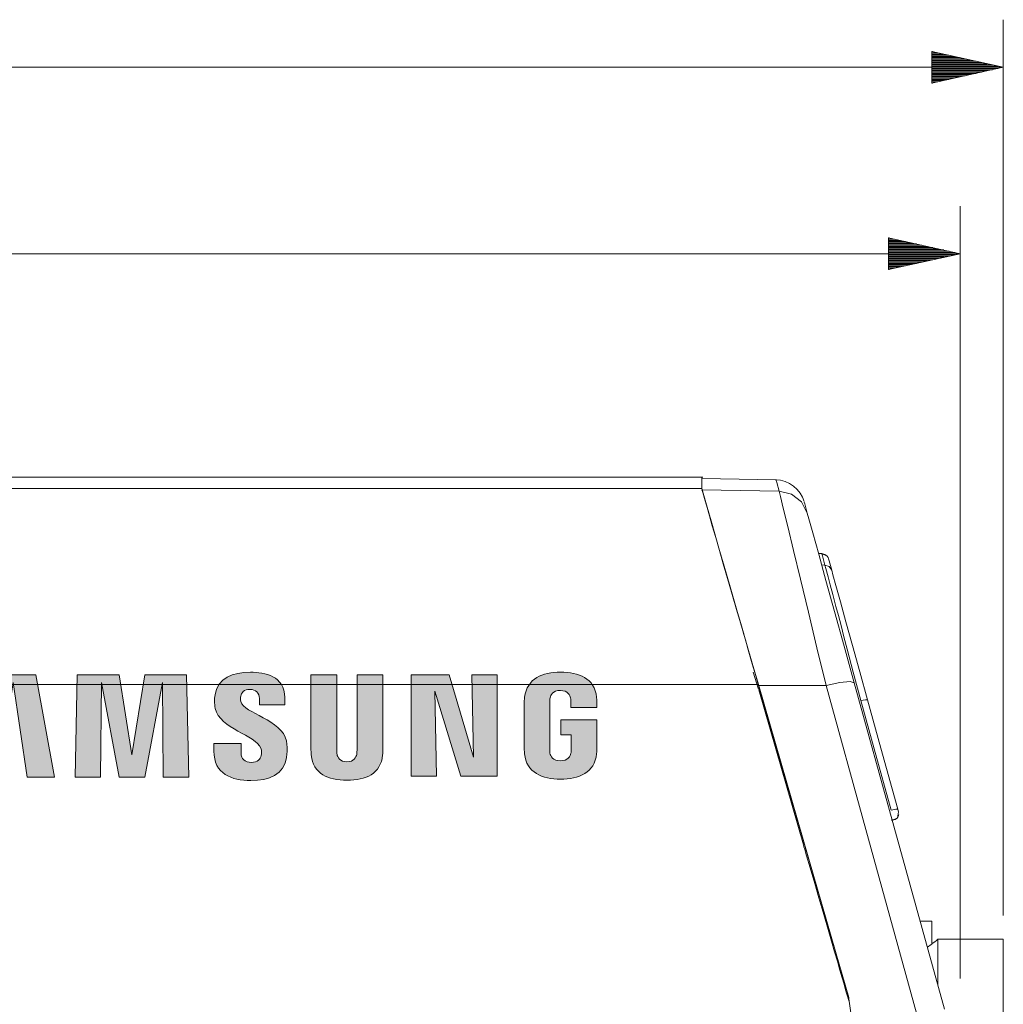
# Model space of a CAD drawing. Units: inches. Extents: x 78 to 1605, y 52 to 1045.
# Drawn here: x 691 to 808, y 677 to 794 of the extents above; entities that cross this region are included whole.
import ezdxf

# ---------------------------------------------------------------- set-up
doc = ezdxf.new("R2010")
doc.units = ezdxf.units.IN
doc.header["$MEASUREMENT"] = 0
doc.layers.add('Layer 1', color=7, linetype='Continuous')

# ---------------------------------------------------------------- blocks, each defined once
blk = doc.blocks.new('block 4')
at = {"layer": 'Layer 1', "true_color": 0xffffff}
h = blk.add_hatch(color=7, dxfattribs=at)
h.dxf.hatch_style = 2
edge = h.paths.add_edge_path()
edge.add_spline(control_points=[(679.96, 707.03), (680.08, 706.73), (680.04, 706.35), (679.98, 706.13), (679.88, 705.72), (679.61, 705.3), (678.79, 705.3), (678.03, 705.3), (677.56, 705.75), (677.56, 706.41), (677.56, 706.41), (677.56, 707.59), (677.56, 707.59), (677.56, 707.59), (674.3, 707.59), (674.3, 707.59), (674.3, 707.59), (674.3, 706.65), (674.3, 706.65), (674.3, 703.93), (676.43, 703.11), (678.73, 703.11), (680.93, 703.11), (682.74, 703.86), (683.03, 705.9), (683.18, 706.95), (683.07, 707.64), (683.02, 707.9), (682.51, 710.44), (677.88, 711.21), (677.53, 712.63), (677.48, 712.88), (677.49, 713.14), (677.52, 713.27), (677.61, 713.67), (677.88, 714.09), (678.64, 714.09), (679.35, 714.09), (679.77, 713.65), (679.77, 712.99), (679.77, 712.76), (679.77, 712.23), (679.77, 712.23), (679.77, 712.23), (682.81, 712.23), (682.81, 712.23), (682.81, 712.23), (682.81, 713.09), (682.81, 713.09), (682.81, 715.74), (680.42, 716.16), (678.7, 716.16), (676.53, 716.16), (674.76, 715.45), (674.44, 713.46), (674.35, 712.91), (674.34, 712.43), (674.46, 711.81), (675, 709.32), (679.33, 708.61), (679.96, 707.03)], knot_values=[0, 0, 0, 0, 1, 1, 1, 2, 2, 2, 3, 3, 3, 4, 4, 4, 5, 5, 5, 6, 6, 6, 7, 7, 7, 8, 8, 8, 9, 9, 9, 10, 10, 10, 11, 11, 11, 12, 12, 12, 13, 13, 13, 14, 14, 14, 15, 15, 15, 16, 16, 16, 17, 17, 17, 18, 18, 18, 19, 19, 19, 20, 20, 20, 20], degree=3, periodic=1)
h = blk.add_hatch(color=7, dxfattribs=at)
h.dxf.hatch_style = 2
h.paths.add_polyline_path([(690.08, 714.87), (688.38, 703.6), (685.09, 703.6), (687.34, 715.77), (692.77, 715.77), (695.02, 703.6), (691.74, 703.6)])
h = blk.add_hatch(color=7, dxfattribs=at)
h.dxf.hatch_style = 2
h.paths.add_polyline_path([(707.86, 714.87), (705.77, 703.6), (702.68, 703.6), (700.58, 714.87), (700.48, 703.6), (697.45, 703.6), (697.71, 715.77), (702.68, 715.77), (704.22, 706.25), (705.75, 715.77), (710.72, 715.77), (710.99, 703.6), (707.94, 703.6)])
h = blk.add_hatch(color=7, dxfattribs=at)
h.dxf.hatch_style = 2
edge = h.paths.add_edge_path()
edge.add_spline(control_points=[(719.57, 707.05), (719.69, 706.76), (719.66, 706.39), (719.6, 706.16), (719.5, 705.75), (719.24, 705.35), (718.42, 705.35), (717.67, 705.35), (717.21, 705.78), (717.21, 706.44), (717.21, 706.44), (717.21, 707.61), (717.21, 707.61), (717.21, 707.61), (713.97, 707.61), (713.97, 707.61), (713.97, 707.61), (713.97, 706.68), (713.97, 706.68), (713.97, 703.99), (716.1, 703.18), (718.36, 703.18), (720.54, 703.18), (722.34, 703.93), (722.62, 705.94), (722.77, 706.97), (722.66, 707.66), (722.61, 707.92), (722.1, 710.43), (717.53, 711.19), (717.18, 712.6), (717.12, 712.84), (717.14, 713.1), (717.17, 713.23), (717.26, 713.62), (717.53, 714.05), (718.27, 714.05), (718.97, 714.05), (719.39, 713.61), (719.39, 712.96), (719.39, 712.73), (719.39, 712.2), (719.39, 712.2), (719.39, 712.2), (722.4, 712.2), (722.4, 712.2), (722.4, 712.2), (722.4, 713.06), (722.4, 713.06), (722.4, 715.68), (720.04, 716.09), (718.33, 716.09), (716.2, 716.09), (714.44, 715.38), (714.11, 713.41), (714.03, 712.87), (714.02, 712.4), (714.14, 711.78), (714.67, 709.32), (718.95, 708.61), (719.57, 707.05)], knot_values=[0, 0, 0, 0, 1, 1, 1, 2, 2, 2, 3, 3, 3, 4, 4, 4, 5, 5, 5, 6, 6, 6, 7, 7, 7, 8, 8, 8, 9, 9, 9, 10, 10, 10, 11, 11, 11, 12, 12, 12, 13, 13, 13, 14, 14, 14, 15, 15, 15, 16, 16, 16, 17, 17, 17, 18, 18, 18, 19, 19, 19, 20, 20, 20, 20], degree=3, periodic=1)
h = blk.add_hatch(color=7, dxfattribs=at)
h.dxf.hatch_style = 2
edge = h.paths.add_edge_path()
edge.add_spline(control_points=[(729.8, 705.42), (730.65, 705.42), (730.92, 705.99), (730.97, 706.3), (730.99, 706.43), (731.01, 706.61), (731.01, 706.77), (731.01, 706.77), (731.01, 715.77), (731.01, 715.77), (731.01, 715.77), (734.09, 715.77), (734.09, 715.77), (734.09, 715.77), (734.09, 707.04), (734.09, 707.04), (734.09, 706.81), (734.07, 706.36), (734.06, 706.24), (733.84, 703.97), (732.05, 703.22), (729.8, 703.22), (727.57, 703.22), (725.77, 703.97), (725.56, 706.24), (725.54, 706.36), (725.52, 706.81), (725.53, 707.04), (725.53, 707.04), (725.53, 715.77), (725.53, 715.77), (725.53, 715.77), (728.61, 715.77), (728.61, 715.77), (728.61, 715.77), (728.61, 706.77), (728.61, 706.77), (728.61, 706.61), (728.61, 706.43), (728.63, 706.3), (728.69, 705.99), (728.96, 705.42), (729.8, 705.42)], knot_values=[0, 0, 0, 0, 1, 1, 1, 2, 2, 2, 3, 3, 3, 4, 4, 4, 5, 5, 5, 6, 6, 6, 7, 7, 7, 8, 8, 8, 9, 9, 9, 10, 10, 10, 11, 11, 11, 12, 12, 12, 13, 13, 13, 14, 14, 14, 14], degree=3, periodic=1)
h = blk.add_hatch(color=7, dxfattribs=at)
h.dxf.hatch_style = 2
h.paths.add_polyline_path([(744.86, 705.97), (744.69, 715.77), (747.71, 715.77), (747.71, 703.72), (743.36, 703.72), (740.29, 713.84), (740.46, 703.72), (737.46, 703.72), (737.46, 715.77), (741.99, 715.77)])
h = blk.add_hatch(color=7, dxfattribs=at)
h.dxf.hatch_style = 2
edge = h.paths.add_edge_path()
edge.add_spline(control_points=[(755.22, 705.54), (756.11, 705.54), (756.41, 706.1), (756.47, 706.43), (756.49, 706.57), (756.5, 706.73), (756.5, 706.89), (756.5, 706.89), (756.5, 708.65), (756.5, 708.65), (756.5, 708.65), (755.25, 708.65), (755.25, 708.65), (755.25, 708.65), (755.25, 710.43), (755.25, 710.43), (755.25, 710.43), (759.56, 710.43), (759.56, 710.43), (759.56, 710.43), (759.56, 707.16), (759.56, 707.16), (759.56, 706.94), (759.56, 706.77), (759.52, 706.36), (759.31, 704.15), (757.4, 703.35), (755.23, 703.35), (753.08, 703.35), (751.15, 704.15), (750.95, 706.36), (750.92, 706.77), (750.9, 706.94), (750.9, 707.16), (750.9, 707.16), (750.9, 712.29), (750.9, 712.29), (750.9, 712.5), (750.93, 712.89), (750.96, 713.1), (751.24, 715.37), (753.08, 716.1), (755.23, 716.1), (757.4, 716.1), (759.29, 715.38), (759.52, 713.1), (759.56, 712.71), (759.54, 712.29), (759.54, 712.29), (759.54, 712.29), (759.54, 711.88), (759.54, 711.88), (759.54, 711.88), (756.47, 711.88), (756.47, 711.88), (756.47, 711.88), (756.47, 712.57), (756.47, 712.57), (756.47, 712.56), (756.46, 712.86), (756.43, 713.04), (756.37, 713.29), (756.13, 713.92), (755.21, 713.92), (754.32, 713.92), (754.06, 713.33), (753.99, 713.04), (753.97, 712.87), (753.95, 712.65), (753.95, 712.46), (753.95, 712.46), (753.95, 706.89), (753.95, 706.89), (753.95, 706.73), (753.96, 706.57), (753.97, 706.43), (754.03, 706.1), (754.34, 705.54), (755.22, 705.54)], knot_values=[0, 0, 0, 0, 1, 1, 1, 2, 2, 2, 3, 3, 3, 4, 4, 4, 5, 5, 5, 6, 6, 6, 7, 7, 7, 8, 8, 8, 9, 9, 9, 10, 10, 10, 11, 11, 11, 12, 12, 12, 13, 13, 13, 14, 14, 14, 15, 15, 15, 16, 16, 16, 17, 17, 17, 18, 18, 18, 19, 19, 19, 20, 20, 20, 21, 21, 21, 22, 22, 22, 23, 23, 23, 24, 24, 24, 25, 25, 25, 26, 26, 26, 26], degree=3, periodic=1)
at = {"layer": 'Layer 1', "lineweight": 0}
for points in [[(690.08, 714.87), (688.38, 703.6), (685.09, 703.6), (687.34, 715.77), (692.77, 715.77), (695.02, 703.6), (691.74, 703.6), (690.08, 714.87)], [(707.86, 714.87), (705.77, 703.6), (702.68, 703.6), (700.58, 714.87), (700.48, 703.6), (697.45, 703.6), (697.71, 715.77), (702.68, 715.77), (704.22, 706.25), (704.22, 706.25), (705.75, 715.77), (710.72, 715.77), (710.99, 703.6), (707.94, 703.6), (707.86, 714.87)], [(744.86, 705.97), (744.69, 715.77), (747.71, 715.77), (747.71, 703.72), (743.36, 703.72), (740.29, 713.84), (740.46, 703.72), (737.46, 703.72), (737.46, 715.77), (741.99, 715.77), (744.86, 705.97)]]:
    blk.add_lwpolyline(points, dxfattribs=at)
for points, knots in [([(679.96, 707.03), (680.08, 706.73), (680.04, 706.35), (679.98, 706.13), (679.88, 705.72), (679.61, 705.3), (678.79, 705.3), (678.03, 705.3), (677.56, 705.75), (677.56, 706.41), (677.56, 706.41), (677.56, 707.59), (677.56, 707.59), (677.56, 707.59), (674.3, 707.59), (674.3, 707.59), (674.3, 707.59), (674.3, 706.65), (674.3, 706.65), (674.3, 703.93), (676.43, 703.11), (678.73, 703.11), (680.93, 703.11), (682.74, 703.86), (683.03, 705.9), (683.18, 706.95), (683.07, 707.64), (683.02, 707.9), (682.51, 710.44), (677.88, 711.21), (677.53, 712.63), (677.48, 712.88), (677.49, 713.14), (677.52, 713.27), (677.61, 713.67), (677.88, 714.09), (678.64, 714.09), (679.35, 714.09), (679.77, 713.65), (679.77, 712.99), (679.77, 712.76), (679.77, 712.23), (679.77, 712.23), (679.77, 712.23), (682.81, 712.23), (682.81, 712.23), (682.81, 712.23), (682.81, 713.09), (682.81, 713.09), (682.81, 715.74), (680.42, 716.16), (678.7, 716.16), (676.53, 716.16), (674.76, 715.45), (674.44, 713.46), (674.35, 712.91), (674.34, 712.43), (674.46, 711.81), (675, 709.32), (679.33, 708.61), (679.96, 707.03)], [0, 0, 0, 0, 1, 1, 1, 2, 2, 2, 3, 3, 3, 4, 4, 4, 5, 5, 5, 6, 6, 6, 7, 7, 7, 8, 8, 8, 9, 9, 9, 10, 10, 10, 11, 11, 11, 12, 12, 12, 13, 13, 13, 14, 14, 14, 15, 15, 15, 16, 16, 16, 17, 17, 17, 18, 18, 18, 19, 19, 19, 20, 20, 20, 20]), ([(719.57, 707.05), (719.69, 706.76), (719.66, 706.39), (719.6, 706.16), (719.5, 705.75), (719.24, 705.35), (718.42, 705.35), (717.67, 705.35), (717.21, 705.78), (717.21, 706.44), (717.21, 706.44), (717.21, 707.61), (717.21, 707.61), (717.21, 707.61), (713.97, 707.61), (713.97, 707.61), (713.97, 707.61), (713.97, 706.68), (713.97, 706.68), (713.97, 703.99), (716.1, 703.18), (718.36, 703.18), (720.54, 703.18), (722.34, 703.93), (722.62, 705.94), (722.77, 706.97), (722.66, 707.66), (722.61, 707.92), (722.1, 710.43), (717.53, 711.19), (717.18, 712.6), (717.12, 712.84), (717.14, 713.1), (717.17, 713.23), (717.26, 713.62), (717.53, 714.05), (718.27, 714.05), (718.97, 714.05), (719.39, 713.61), (719.39, 712.96), (719.39, 712.73), (719.39, 712.2), (719.39, 712.2), (719.39, 712.2), (722.4, 712.2), (722.4, 712.2), (722.4, 712.2), (722.4, 713.06), (722.4, 713.06), (722.4, 715.68), (720.04, 716.09), (718.33, 716.09), (716.2, 716.09), (714.44, 715.38), (714.11, 713.41), (714.03, 712.87), (714.02, 712.4), (714.14, 711.78), (714.67, 709.32), (718.95, 708.61), (719.57, 707.05)], [0, 0, 0, 0, 1, 1, 1, 2, 2, 2, 3, 3, 3, 4, 4, 4, 5, 5, 5, 6, 6, 6, 7, 7, 7, 8, 8, 8, 9, 9, 9, 10, 10, 10, 11, 11, 11, 12, 12, 12, 13, 13, 13, 14, 14, 14, 15, 15, 15, 16, 16, 16, 17, 17, 17, 18, 18, 18, 19, 19, 19, 20, 20, 20, 20]), ([(729.8, 705.42), (730.65, 705.42), (730.92, 705.99), (730.97, 706.3), (730.99, 706.43), (731.01, 706.61), (731.01, 706.77), (731.01, 706.77), (731.01, 715.77), (731.01, 715.77), (731.01, 715.77), (734.09, 715.77), (734.09, 715.77), (734.09, 715.77), (734.09, 707.04), (734.09, 707.04), (734.09, 706.81), (734.07, 706.36), (734.06, 706.24), (733.84, 703.97), (732.05, 703.22), (729.8, 703.22), (727.57, 703.22), (725.77, 703.97), (725.56, 706.24), (725.54, 706.36), (725.52, 706.81), (725.53, 707.04), (725.53, 707.04), (725.53, 715.77), (725.53, 715.77), (725.53, 715.77), (728.61, 715.77), (728.61, 715.77), (728.61, 715.77), (728.61, 706.77), (728.61, 706.77), (728.61, 706.61), (728.61, 706.43), (728.63, 706.3), (728.69, 705.99), (728.96, 705.42), (729.8, 705.42)], [0, 0, 0, 0, 1, 1, 1, 2, 2, 2, 3, 3, 3, 4, 4, 4, 5, 5, 5, 6, 6, 6, 7, 7, 7, 8, 8, 8, 9, 9, 9, 10, 10, 10, 11, 11, 11, 12, 12, 12, 13, 13, 13, 14, 14, 14, 14]), ([(755.22, 705.54), (756.11, 705.54), (756.41, 706.1), (756.47, 706.43), (756.49, 706.57), (756.5, 706.73), (756.5, 706.89), (756.5, 706.89), (756.5, 708.65), (756.5, 708.65), (756.5, 708.65), (755.25, 708.65), (755.25, 708.65), (755.25, 708.65), (755.25, 710.43), (755.25, 710.43), (755.25, 710.43), (759.56, 710.43), (759.56, 710.43), (759.56, 710.43), (759.56, 707.16), (759.56, 707.16), (759.56, 706.94), (759.56, 706.77), (759.52, 706.36), (759.31, 704.15), (757.4, 703.35), (755.23, 703.35), (753.08, 703.35), (751.15, 704.15), (750.95, 706.36), (750.92, 706.77), (750.9, 706.94), (750.9, 707.16), (750.9, 707.16), (750.9, 712.29), (750.9, 712.29), (750.9, 712.5), (750.93, 712.89), (750.96, 713.1), (751.24, 715.37), (753.08, 716.1), (755.23, 716.1), (757.4, 716.1), (759.29, 715.38), (759.52, 713.1), (759.56, 712.71), (759.54, 712.29), (759.54, 712.29), (759.54, 712.29), (759.54, 711.88), (759.54, 711.88), (759.54, 711.88), (756.47, 711.88), (756.47, 711.88), (756.47, 711.88), (756.47, 712.57), (756.47, 712.57), (756.47, 712.56), (756.46, 712.86), (756.43, 713.04), (756.37, 713.29), (756.13, 713.92), (755.21, 713.92), (754.32, 713.92), (754.06, 713.33), (753.99, 713.04), (753.97, 712.87), (753.95, 712.65), (753.95, 712.46), (753.95, 712.46), (753.95, 706.89), (753.95, 706.89), (753.95, 706.73), (753.96, 706.57), (753.97, 706.43), (754.03, 706.1), (754.34, 705.54), (755.22, 705.54)], [0, 0, 0, 0, 1, 1, 1, 2, 2, 2, 3, 3, 3, 4, 4, 4, 5, 5, 5, 6, 6, 6, 7, 7, 7, 8, 8, 8, 9, 9, 9, 10, 10, 10, 11, 11, 11, 12, 12, 12, 13, 13, 13, 14, 14, 14, 15, 15, 15, 16, 16, 16, 17, 17, 17, 18, 18, 18, 19, 19, 19, 20, 20, 20, 21, 21, 21, 22, 22, 22, 23, 23, 23, 24, 24, 24, 25, 25, 25, 26, 26, 26, 26])]:
    blk.add_open_spline(points, degree=3, knots=knots, dxfattribs=at)
blk = doc.blocks.new('block 2')
at = {"layer": 'Layer 1'}
blk.add_blockref('block 4', (0, 0), dxfattribs=at)

msp = doc.modelspace()

# ---------------------------------------------------------------- linework, layer by layer
at = {"layer": 'Layer 1', "color": 7, "lineweight": 9, "true_color": 0xffffff}
for points in [[(807.93, 687.13), (807.93, 793.81)], [(799.43, 790.03), (799.43, 786.26)], [(807.93, 788.14), (799.43, 790.03)], [(799.43, 790.01), (799.49, 790.01)], [(799.43, 790.01), (799.49, 790.01)], [(799.43, 789.87), (800.14, 789.87)], [(799.43, 789.72), (800.79, 789.72)], [(799.43, 789.58), (801.44, 789.58)], [(799.43, 789.44), (802.09, 789.44)], [(799.43, 789.29), (802.74, 789.29)], [(414.94, 788.14), (807.93, 788.14)], [(799.43, 789.15), (803.39, 789.15)], [(799.43, 789), (804.04, 789)], [(799.43, 788.86), (804.69, 788.86)], [(799.43, 788.72), (805.34, 788.72)], [(799.43, 788.57), (805.99, 788.57)], [(799.43, 788.43), (806.63, 788.43)], [(799.43, 788.29), (807.28, 788.29)], [(799.43, 788.14), (807.93, 788.14)], [(799.43, 788.14), (807.93, 788.14)], [(799.43, 786.26), (807.93, 788.14)], [(799.43, 788), (807.28, 788)], [(799.43, 787.85), (806.63, 787.85)], [(799.43, 787.71), (805.99, 787.71)], [(799.43, 787.56), (805.34, 787.56)], [(799.43, 787.42), (804.69, 787.42)], [(799.43, 787.28), (804.04, 787.28)], [(799.43, 787.13), (803.39, 787.13)], [(799.43, 786.99), (802.74, 786.99)], [(799.43, 786.84), (802.09, 786.84)], [(799.43, 786.7), (801.44, 786.7)], [(799.43, 786.56), (800.79, 786.56)], [(799.43, 786.41), (800.14, 786.41)], [(799.43, 786.27), (799.49, 786.27)], [(799.43, 786.27), (799.49, 786.27)], [(802.8, 679.61), (802.8, 771.61)], [(794.29, 767.83), (794.29, 764.06)], [(802.8, 765.94), (794.29, 767.83)], [(794.29, 767.82), (794.35, 767.82)], [(794.29, 767.82), (794.35, 767.82)], [(794.29, 767.67), (795, 767.67)], [(794.29, 767.53), (795.65, 767.53)], [(794.29, 767.38), (796.3, 767.38)], [(794.29, 767.24), (796.95, 767.24)], [(794.29, 767.1), (797.6, 767.1)], [(414.94, 765.94), (802.8, 765.94)], [(794.29, 766.95), (798.25, 766.95)], [(794.29, 766.81), (798.9, 766.81)], [(794.29, 766.66), (799.55, 766.66)], [(794.29, 766.52), (800.2, 766.52)], [(794.29, 766.38), (800.85, 766.38)], [(794.29, 766.23), (801.5, 766.23)], [(794.29, 766.09), (802.15, 766.09)], [(794.29, 765.94), (802.8, 765.94)], [(794.29, 765.94), (802.8, 765.94)], [(794.29, 764.06), (802.8, 765.94)], [(794.29, 765.8), (802.15, 765.8)], [(794.29, 765.66), (801.5, 765.66)], [(794.29, 765.51), (800.85, 765.51)], [(794.29, 765.37), (800.2, 765.37)], [(794.29, 765.22), (799.55, 765.22)], [(794.29, 765.08), (798.9, 765.08)], [(794.29, 764.94), (798.25, 764.94)], [(794.29, 764.79), (797.6, 764.79)], [(794.29, 764.65), (796.95, 764.65)], [(794.29, 764.5), (796.3, 764.5)], [(794.29, 764.36), (795.65, 764.36)], [(794.29, 764.22), (795, 764.22)], [(794.29, 764.07), (794.35, 764.07)], [(794.29, 764.07), (794.35, 764.07)], [(772.18, 739.34), (473.33, 739.34)], [(772.04, 737.99), (772.04, 739), (772.04, 739.34)], [(780.92, 739), (772.07, 739.16)], [(781.25, 737.64), (780.97, 738.67), (780.87, 739.01)], [(784.23, 736.41), (784.04, 736.93), (783.77, 737.41), (783.41, 737.87), (782.98, 738.26), (782.49, 738.58), (781.96, 738.81), (781.43, 738.95), (780.87, 739.01)], [(473.33, 737.99), (772.04, 737.99)], [(772.04, 737.99), (772.21, 737.41), (772.61, 736.03), (773.24, 733.84), (774.09, 730.86), (774.71, 728.74), (775.42, 726.27), (776.23, 723.47), (776.77, 721.61), (777.37, 719.51), (778.04, 717.18), (778.78, 714.62)], [(772.07, 737.8), (781.25, 737.64)], [(772.07, 737.8), (772.16, 737.48), (772.37, 736.77), (772.68, 735.7), (772.96, 734.72), (773.3, 733.54), (773.7, 732.15), (774.15, 730.57), (774.61, 729.01), (775.11, 727.27), (775.67, 725.36), (776.27, 723.28), (776.45, 722.65), (776.65, 721.98), (776.85, 721.29), (777.06, 720.57), (777.27, 719.82), (777.5, 719.04), (778.06, 717.08), (778.47, 715.66), (778.72, 714.8), (778.78, 714.59), (778.8, 714.53), (778.81, 714.52), (778.81, 714.52), (778.81, 714.52)], [(784.6, 735.05), (783.9, 736.38), (782.71, 737.3), (781.25, 737.64)], [(786.85, 714.49), (785.76, 719), (784.73, 723.26), (783.78, 727.16), (782.95, 730.59), (782.27, 733.44), (781.74, 735.61), (781.4, 737.03), (781.25, 737.64)], [(784.6, 735.05), (784.3, 736.14), (784.25, 736.33)], [(790.2, 714.82), (788.98, 719.21), (787.85, 723.33), (786.82, 727.02), (785.96, 730.15), (785.26, 732.68), (784.8, 734.35), (784.6, 735.05)], [(786.33, 730.22), (785.94, 730.22)], [(786.33, 730.22), (786.68, 730.13), (786.97, 729.91)], [(786.97, 729.91), (786.65, 730.06), (786.33, 730.21)], [(786.71, 728.86), (786.4, 729.97), (786.34, 730.18)], [(786.97, 729.91), (787.07, 729.76), (787.14, 729.59)], [(787.51, 728.24), (787.2, 729.35), (787.14, 729.59)], [(786.31, 728.87), (786.71, 728.86)], [(787.51, 728.24), (787.21, 728.68), (786.71, 728.86)], [(790.98, 712.71), (790.08, 716.11), (789.36, 718.82), (788.97, 720.3), (788.62, 721.64), (788.3, 722.85), (788.01, 723.93), (787.64, 725.34), (787.33, 726.51), (787.08, 727.44), (786.82, 728.44), (786.71, 728.86)], [(791.78, 712.8), (790.86, 716.15), (789.99, 719.28), (789.21, 722.1), (788.55, 724.49), (788.01, 726.43), (787.66, 727.7), (787.51, 728.24)], [(778.79, 714.08), (778.18, 716.08)], [(473.33, 714.62), (778.78, 714.62)], [(778.78, 714.62), (784.77, 693.84), (789.5, 677.47)], [(778.81, 714.51), (786.85, 714.49)], [(778.81, 714.51), (784.17, 695.96), (789.53, 677.35)], [(790.2, 714.82), (789.7, 714.97), (788.49, 714.85), (786.85, 714.49)], [(797.59, 675.48), (791.57, 697.36), (786.85, 714.49)], [(800.95, 675.97), (794.92, 697.75), (790.2, 714.82)], [(789.53, 677.02), (789.52, 677.06), (789.42, 677.38), (789.31, 677.76), (789.17, 678.27), (788.98, 678.92), (788.76, 679.7), (788.49, 680.61), (788.19, 681.66), (787.86, 682.8), (787.5, 684.07), (787.09, 685.45), (786.58, 687.22), (785.99, 689.2), (785.49, 690.93), (784.94, 692.8), (784.53, 694.22), (784.4, 694.65), (784.3, 695.01), (784.21, 695.31), (784.15, 695.53), (778.82, 713.98)], [(791.78, 712.8), (791.54, 712.82), (790.98, 712.71)], [(794.59, 699.67), (792.57, 706.97), (790.98, 712.71)], [(795.39, 699.76), (793.37, 707.06), (791.78, 712.8)], [(795.39, 699.76), (795.14, 699.78), (794.59, 699.67)], [(795.47, 699.48), (795.33, 698.75), (794.66, 698.41)], [(794.66, 698.51), (794.79, 698.5), (794.92, 698.52), (795.06, 698.56), (795.18, 698.62), (795.29, 698.72), (795.38, 698.84), (795.42, 698.91), (795.45, 698.97), (795.47, 699.04), (795.49, 699.12)], [(795.47, 699.48), (795.44, 699.59), (795.39, 699.76)], [(794.66, 698.41), (794.66, 698.43), (794.66, 698.51)], [(799.43, 686.42), (799.07, 686.42), (798.08, 686.42)], [(799.43, 683.7), (799.43, 686.42)], [(800.14, 684.29), (800.14, 683.93), (800.14, 682.87), (800.14, 681.16), (800.14, 678.9)], [(807.93, 684.29), (800.14, 684.29)], [(807.93, 670.83), (807.93, 673.82), (807.93, 676.67), (807.93, 679.22), (807.93, 681.35), (807.93, 682.96), (807.93, 683.95), (807.93, 684.29)], [(798.91, 683.33), (799.03, 683.41), (799.23, 683.56), (799.42, 683.7)], [(789.5, 677.47), (789.88, 674.96), (789.62, 672.43), (788.73, 670.05), (787.25, 667.98)]]:
    msp.add_lwpolyline(points, dxfattribs=at)
msp.add_open_spline([(799.41, 683.72), (799.67, 683.89), (799.92, 684.08), (800.14, 684.29)], degree=3, dxfattribs=at)

# ---------------------------------------------------------------- block references
at = {"layer": 'Layer 1'}
msp.add_blockref('block 2', (0, 0), dxfattribs=at)

doc.saveas('drawing.dxf')
